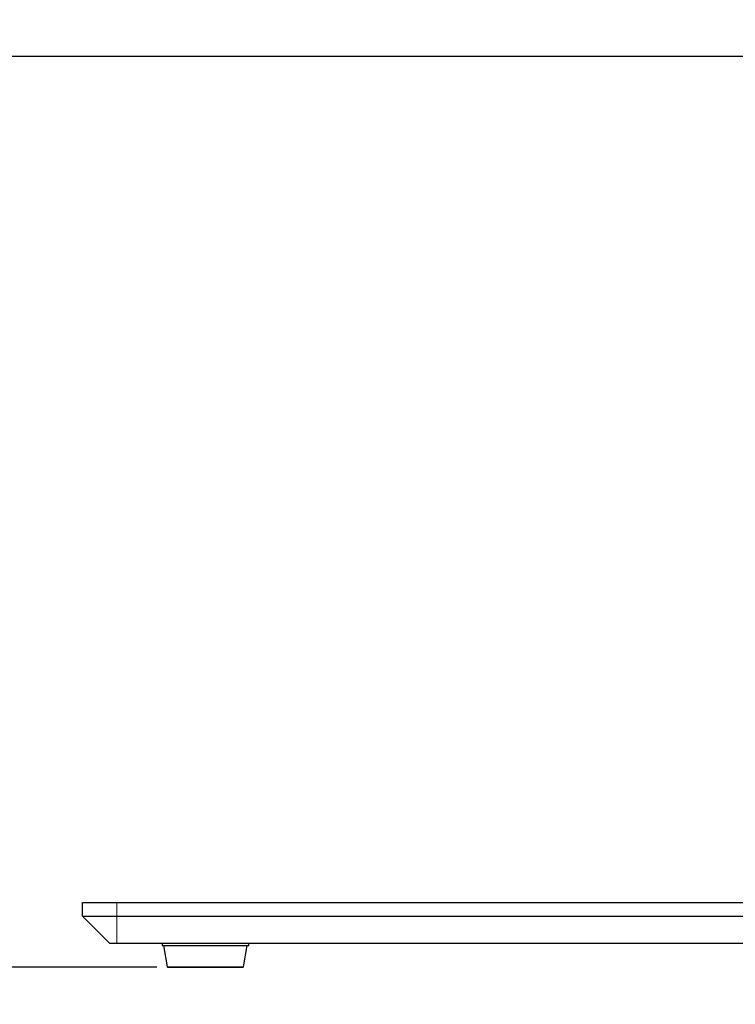
# Model space of a CAD drawing. Units: millimetres. Extents: x 0 to 414, y 0 to 297.
# Drawn here: x 256 to 269, y 253 to 271 of the extents above; entities that cross this region are included whole.
import ezdxf

# ---------------------------------------------------------------- set-up
doc = ezdxf.new("R2010")
doc.units = ezdxf.units.MM
doc.layers.add('BEMAßUNG', color=7, linetype='Continuous')
doc.styles.add('SLDTEXTSTYLE0', font='TXT', dxfattribs={"width": 0.605})
doc.dimstyles.new('SLDDIMSTYLE2', dxfattribs={"dimtxt": 3, "dimasz": 2.5, "dimexe": 0, "dimexo": 0.0625, "dimgap": 0.75, "dimtad": 1, "dimdec": 0, "dimlfac": 8, "dimrnd": 1e-09, "dimzin": 12, "dimdsep": 46, "dimtxsty": 'SLDTEXTSTYLE0', "dimsah": 1, "dimcen": 0.09, "dimadec": 0, "dimazin": 3, "dimtol": 1, "dimtp": 5, "dimtfac": 1, "dimtdec": 0, "dimtofl": 0, "dimtmove": 0, "dimatfit": 3, "dimfxl": 1, "dimfrac": 2, "dimtolj": 1, "dimarcsym": 0})

# ---------------------------------------------------------------- blocks, each defined once
blk = doc.blocks.new('_D_3')
at = {"layer": 'BEMAßUNG', "color": 7}
for p, q in [((237.879, 270.756), (237.879, 271.444)), ((237.879, 271.444), (242.87, 271.444)), ((242.87, 271.444), (242.87, 270.756)), ((275.47, 270.766), (247.558, 270.766)), ((248.558, 254.063), (248.558, 270.766)), ((237.879, 254.072), (237.879, 253.384)), ((242.87, 253.384), (242.87, 254.072)), ((258.162, 254.063), (247.558, 254.063)), ((237.879, 253.384), (242.87, 253.384))]:
    blk.add_line(p, q, dxfattribs=at)
for points in [[(248.558, 270.766), (248.248, 268.266), (248.868, 268.266)], [(248.558, 254.063), (248.868, 256.563), (248.248, 256.563)]]:
    blk.add_solid(points, dxfattribs=at)
at = {"layer": 'BEMAßUNG', "color": 7, "attachment_point": 1, "rotation": 90, "style": 'SLDTEXTSTYLE0'}
for s, insert, char_height in [('5', (243.563, 269.893), 1.8), ('0', (245.888, 269.893), 1.8), ('0,2', (237.883, 266.46), 1.8), ('0,0', (240.208, 266.46), 1.8), ('+', (243.563, 268.448), 1.8), ('134mm', (244.691, 253.56), 3), ('+', (237.883, 265.015), 1.8), ('5,3in', (239.003, 254.931), 3)]:
    blk.add_mtext(s, dxfattribs=dict(at, insert=insert, char_height=char_height))

msp = doc.modelspace()

# ---------------------------------------------------------------- linework, layer by layer
at = {"color": 7, "linetype": 'Continuous', "lineweight": 30}
for p, q in [((256.8, 255), (256.8, 255.25)), ((256.8, 255.25), (257.425, 255.25)), ((257.425, 255.25), (294.3, 255.25)), ((256.8, 255), (257.425, 255)), ((256.8, 255), (257.3, 254.5)), ((257.425, 255), (294.3, 255)), ((257.425, 254.5), (257.3, 254.5)), ((294.3, 254.5), (257.425, 254.5)), ((258.256, 254.5), (258.256, 254.463)), ((258.256, 254.463), (259.05, 254.463)), ((258.281, 254.463), (258.35, 254.073)), ((259.05, 254.463), (259.844, 254.463)), ((259.75, 254.073), (259.819, 254.463)), ((259.844, 254.463), (259.844, 254.5)), ((258.362, 254.063), (259.738, 254.063))]:
    msp.add_line(p, q, dxfattribs=at)
at = {"color": 8, "linetype": 'Continuous', "lineweight": 0}
for p, q in [((257.425, 255.25), (257.425, 255)), ((257.425, 255), (257.425, 254.5)), ((258.35, 254.073), (259.05, 254.073)), ((259.05, 254.073), (259.75, 254.073))]:
    msp.add_line(p, q, dxfattribs=at)
at = {"color": 7, "linetype": 'Continuous', "lineweight": 30}
for centre, start, end in [((258.362, 254.075), 190, 270), ((259.738, 254.075), 270, 350)]:
    msp.add_arc(centre, 0.0125, start, end, dxfattribs=at)

# ---------------------------------------------------------------- dimensions: what is measured, and where the dimension line sits
at = {"layer": 'BEMAßUNG', "color": 7}
dim = msp.add_linear_dim(base=(248.558, 270.766), p1=(258.362, 254.063), p2=(275.67, 270.766), angle=90, dimstyle='SLDDIMSTYLE2', dxfattribs=at)
dim.commit()
dim.dimension.update_dxf_attribs({"geometry": '_D_3', "text_midpoint": (248.558, 262.414), "dimtype": 160})

doc.saveas('drawing.dxf')
